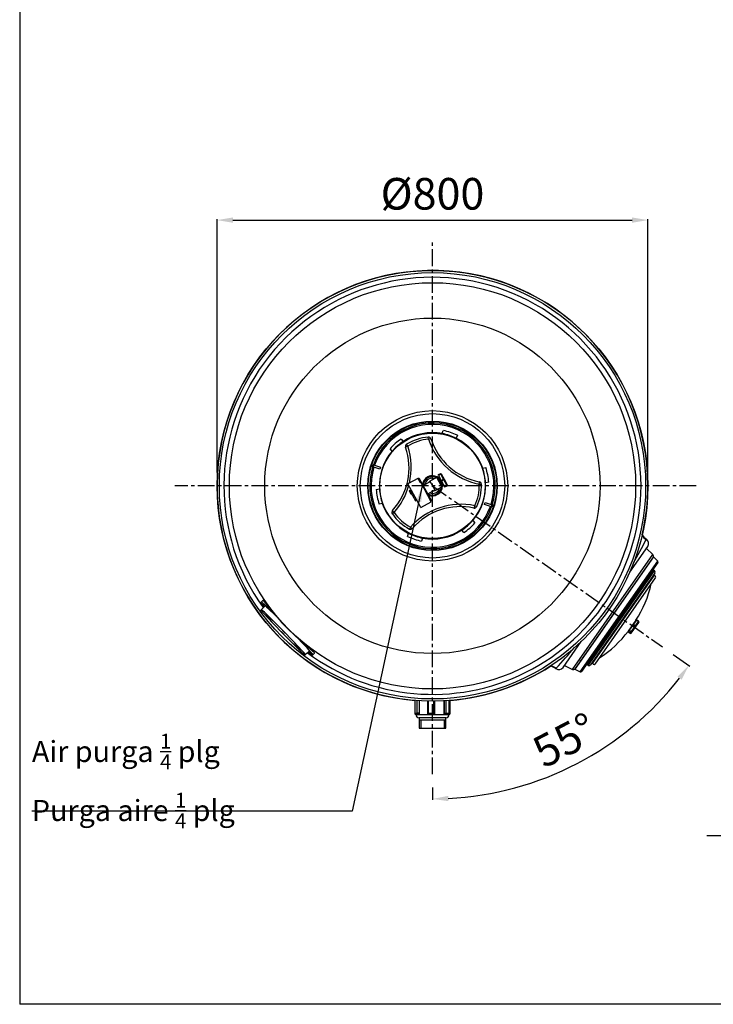
# Model space of a CAD drawing. Units: inches. Extents: x -8650 to 313, y 77 to 9869.
# Drawn here: x -8650 to -7332, y 5277 to 7147 of the extents above; entities that cross this region are included whole.
import ezdxf

# ---------------------------------------------------------------- set-up
doc = ezdxf.new("R2010")
doc.units = ezdxf.units.IN
doc.linetypes.add('CENTER', pattern=[2, 1.25, -0.25, 0.25, -0.25])
for name, color, linetype in [('4', 4, 'Continuous'), ('CAP_1200', 7, 'Continuous'), ('CILINDRE_1200', 7, 'Continuous'), ('COMPONENTES', 6, 'Continuous'), ('COTAS', 1, 'Continuous'), ('EJES', 3, 'CENTER'), ('FRONTAL_MANOMETR', 7, 'Continuous'), ('MANOMETRO', 7, 'Continuous'), ('MANOMETRO_ADAPTA', 7, 'Continuous'), ('MANOMETRO_ROSCA', 7, 'Continuous'), ('MANOMETRO_TORNIL', 7, 'Continuous'), ('METACRILATO_NUEV', 7, 'Continuous'), ('SALIDA_63', 7, 'Continuous'), ('T_MANOMETRO', 7, 'Continuous'), ('TAPA_PTQ', 7, 'Continuous'), ('TAPA_PTQ2', 7, 'Continuous'), ('TAPA_PTQ3', 7, 'Continuous'), ('TAPA_PTQ_TORICA2', 7, 'Continuous'), ('TAPA_SUP', 7, 'Continuous'), ('TAPA_SUP_MANETA', 7, 'Continuous'), ('TAPÓN_PURGA', 7, 'Continuous'), ('TORNILLO_M8', 7, 'Continuous')]:
    doc.layers.add(name, color=color, linetype=linetype)
doc.dimstyles.new('NORMAL', dxfattribs={"dimtxt": 60, "dimasz": 30, "dimexe": 2, "dimexo": 25, "dimgap": 20, "dimtad": 1, "dimdec": 0, "dimzin": 0, "dimdsep": 46, "dimtxsty": 'Standard', "dimcen": 0, "dimadec": 0, "dimazin": 0, "dimtfac": 0.4, "dimtdec": 0, "dimtmove": 1, "dimatfit": 0, "dimfxl": 0, "dimtolj": 1, "dimtzin": 0, "dimarcsym": 0})

# ---------------------------------------------------------------- blocks, each defined once
blk = doc.blocks.new('*D40')
at = {"layer": 'COTAS', "color": 0, "lineweight": -2, "ltscale": 25.4}
for p, q in [((-8274.8, 6286.8), (-8274.8, 6768.4)), ((-8244.8, 6766.4), (-7486.8, 6766.4)), ((-7456.8, 6286.8), (-7456.8, 6768.4))]:
    blk.add_line(p, q, dxfattribs=at)
at = {"layer": 'COTAS', "color": 0, "ltscale": 25.4}
for points in [[(-8244.8, 6771.4), (-8244.8, 6761.4), (-8274.8, 6766.4)], [(-7486.8, 6771.4), (-7486.8, 6761.4), (-7456.8, 6766.4)]]:
    blk.add_solid(points, dxfattribs=at)
at = {"layer": 'Defpoints', "color": 0, "ltscale": 25.4}
for p in [(-7456.8, 6766.4), (-8274.8, 6261.8), (-7456.8, 6261.8)]:
    blk.add_point(p, dxfattribs=at)
at = {"layer": 'COTAS', "color": 0, "ltscale": 25.4, "insert": (-7865.8, 6816.4), "char_height": 60, "attachment_point": 5}
blk.add_mtext('\\A1;%%C800', dxfattribs=at)
blk = doc.blocks.new('*D41')
at = {"layer": 'COTAS', "color": 0, "lineweight": -2, "ltscale": 25.4}
for p, q in [((-7408.5, 5941.6), (-7377.1, 5919.6)), ((-7865.8, 5689), (-7865.8, 5665.2))]:
    blk.add_line(p, q, dxfattribs=at)
blk.add_arc((-7865.8, 6261.8), 594.6, 272.8913, 322.1087, dxfattribs=at)
at = {"layer": 'COTAS', "color": 0, "ltscale": 25.4}
for points in [[(-7400.6, 5899.6), (-7392.6, 5893.7), (-7378.8, 5920.8)], [(-7835.7, 5663), (-7835.9, 5673), (-7865.8, 5667.2)]]:
    blk.add_solid(points, dxfattribs=at)
at = {"layer": 'Defpoints', "color": 0, "ltscale": 25.4}
for p in [(-7865.8, 6727.3), (-7865.8, 6261.8), (-7429, 5955.9), (-7865.8, 5714), (-7678.8, 5697.4)]:
    blk.add_point(p, dxfattribs=at)
at = {"layer": 'COTAS', "color": 0, "ltscale": 25.4, "insert": (-7614.4, 5778.8), "char_height": 60, "attachment_point": 5, "rotation": 27.5}
blk.add_mtext('\\A1;55°', dxfattribs=at)

msp = doc.modelspace()

# ---------------------------------------------------------------- linework, layer by layer
at = {"layer": '4'}
msp.add_line((-8649.7, 9869.2), (-8649.7, 5277.2), dxfattribs=at)
at = {"layer": '4', "color": 4}
msp.add_line((-5609.7, 5277.2), (-8649.7, 5277.2), dxfattribs=at)
at = {"layer": 'CAP_1200', "color": 7, "linetype": 'Continuous', "ltscale": 25.4}
for p, q in [((-8190.7, 6041.2), (-8191.9, 6040)), ((-8187.7, 6044.1), (-8190.7, 6041.2)), ((-8093.8, 5940.1), (-8092.6, 5941.2)), ((-8089.7, 5944.1), (-8092.6, 5941.2))]:
    msp.add_line(p, q, dxfattribs=at)
for radius in [409, 404.8, 385.8, 318.5, 142.8, 137.1]:
    msp.add_circle((-7865.8, 6261.8), radius, dxfattribs=at)
for centre, radius, start, end in [((-7865.8, 6261.8), 396, 0, 215.7364), ((-7865.8, 6261.8), 396, 233.1646, 0), ((-7795.9, 6330.4), 484.2, 220.9996, 227.9014)]:
    msp.add_arc(centre, radius, start, end, dxfattribs=at)
for centre, major_axis, start_param, end_param in [((-8142.8, 5990), (-49, 50), 0, 0.5411), ((-8141.7, 5991.2), (49, -50), 2.000212, 3.141593), ((-8141.7, 5991.2), (49, -50), 0, 1.141381), ((-8142.8, 5990), (-49, 50), 2.600493, 3.141593)]:
    msp.add_ellipse(centre, major_axis=major_axis, ratio=0.017452, start_param=start_param, end_param=end_param, dxfattribs=at)
for points, knots in [([(-8161.3, 6012.8), (-8161.8, 6013.4), (-8162.3, 6013.9), (-8163.2, 6015.1), (-8163.7, 6015.6), (-8165.2, 6017.3), (-8166.1, 6018.4), (-8168.8, 6021.6), (-8170.5, 6023.6), (-8172.5, 6026.1), (-8172.9, 6026.6), (-8173.7, 6027.5), (-8174, 6028), (-8175.2, 6029.4), (-8175.9, 6030.2), (-8177.9, 6032.8), (-8179.2, 6034.3), (-8180.9, 6036.5), (-8181.4, 6037.1), (-8182.2, 6038.1), (-8182.4, 6038.4), (-8182.9, 6038.9), (-8183.1, 6039.2), (-8184.2, 6040.6), (-8185, 6041.5), (-8186.2, 6042.9), (-8186.7, 6043.4), (-8187.1, 6043.8), (-8187.2, 6043.9), (-8187.4, 6044), (-8187.4, 6044), (-8187.6, 6044.1), (-8187.7, 6044.1), (-8187.7, 6044.1)], [0, 0, 0, 0, 0.03125, 0.03125, 0.0625, 0.0625, 0.125, 0.125, 0.25, 0.25, 0.28125, 0.28125, 0.3125, 0.3125, 0.375, 0.375, 0.5, 0.5, 0.5625, 0.5625, 0.59375, 0.59375, 0.625, 0.625, 0.75, 0.75, 0.875, 0.875, 0.90625, 0.90625, 0.9375, 0.9375, 1, 1, 1, 1]), ([(-8089.7, 5944.1), (-8089.7, 5944.1), (-8089.6, 5944.2), (-8089.7, 5944.3), (-8089.7, 5944.3), (-8089.8, 5944.5), (-8089.9, 5944.6), (-8090.3, 5945.2), (-8090.8, 5945.6), (-8091.7, 5946.4), (-8091.9, 5946.6), (-8092.3, 5947), (-8092.5, 5947.1), (-8093.2, 5947.7), (-8093.6, 5948.1), (-8095.2, 5949.5), (-8096.4, 5950.5), (-8098.5, 5952.3), (-8099.3, 5952.9), (-8100.8, 5954.2), (-8101.6, 5954.8), (-8104.1, 5957), (-8105.9, 5958.5), (-8109.7, 5961.7), (-8111.8, 5963.5), (-8114.4, 5965.8), (-8115, 5966.3), (-8116, 5967.2), (-8116.6, 5967.7), (-8118.2, 5969.2), (-8119.3, 5970.2), (-8120.5, 5971.2)], [0, 0, 0, 0, 0.03125, 0.03125, 0.0625, 0.0625, 0.125, 0.125, 0.25, 0.25, 0.28125, 0.28125, 0.3125, 0.3125, 0.375, 0.375, 0.5, 0.5, 0.5625, 0.5625, 0.625, 0.625, 0.75, 0.75, 0.875, 0.875, 0.90625, 0.90625, 0.9375, 0.9375, 1, 1, 1, 1])]:
    msp.add_open_spline(points, degree=3, knots=knots, dxfattribs=at)
at = {"layer": 'CILINDRE_1200', "color": 7, "linetype": 'Continuous', "ltscale": 25.4}
for p, q in [((-7459.5, 6160.4), (-7460, 6159.7)), ((-7459.5, 6160.4), (-7459.9, 6160.7)), ((-7491.2, 6097.7), (-7457, 6146.5)), ((-7617.6, 5917.1), (-7583.5, 5965.9)), ((-7632, 5914.9), (-7631.6, 5914.7)), ((-7631.1, 5915.4), (-7631.6, 5914.7))]:
    msp.add_line(p, q, dxfattribs=at)
for centre, radius, start, end in [((-7865.8, 6261.8), 409, 0, 265.2908), ((-7865.8, 6261.8), 409, 346.8169, 0), ((-8318.2, 6594.9), 962.2, 330.0411, 333.1075), ((-7442.7, 6185.3), 30, 213.9152, 234.9979), ((-7465.2, 6152.2), 10, 325, 55), ((-8336.6, 6575.6), 966.2, 316.9007, 320.0246), ((-7865.8, 6261.8), 409, 274.7092, 303.1831), ((-7649.2, 5890.4), 30, 54.9772, 76.0848), ((-7625.8, 5922.8), 10, 235, 325)]:
    msp.add_arc(centre, radius, start, end, dxfattribs=at)
for centre, major_axis, start_param, end_param in [((-7442.9, 6184.1), (-29.5, 5.4), 0.771235, 1.144269), ((-7648.2, 5890.9), (15.2, -25.9), 1.997324, 2.371212)]:
    msp.add_ellipse(centre, major_axis=major_axis, ratio=0.992928, start_param=start_param, end_param=end_param, dxfattribs=at)
msp.add_open_spline([(-7459.9, 6160.7), (-7459.9, 6160.7), (-7459.9, 6160.7), (-7459.9, 6160.3), (-7460, 6159.7)], degree=3, knots=[0.4993314, 0.4993314, 0.4993314, 0.4993314, 0.5, 1, 1, 1, 1], dxfattribs=at)
msp.add_open_spline([(-7631.1, 5915.4), (-7631.7, 5915.1), (-7632, 5914.9), (-7632, 5914.9)], degree=3, dxfattribs=at)
at = {"layer": 'EJES', "ltscale": 25.4}
for p, q in [((-7865.8, 5714), (-7865.8, 6727.3)), ((-7365.1, 6261.8), (-8355.1, 6261.8)), ((-7865.8, 6261.8), (-7429, 5955.9))]:
    msp.add_line(p, q, dxfattribs=at)
at = {"layer": 'FRONTAL_MANOMETR', "color": 7, "linetype": 'Continuous', "ltscale": 25.4}
for p, q in [((-7890.8, 6275.5), (-7891, 6275.5)), ((-7891, 6275.5), (-7868.1, 6233.3)), ((-7890.8, 6275.5), (-7867.9, 6233.4)), ((-7868.1, 6233.3), (-7867.9, 6233.4))]:
    msp.add_line(p, q, dxfattribs=at)
at = {"layer": 'MANOMETRO', "color": 7, "linetype": 'Continuous', "ltscale": 25.4}
for p, q in [((-7892.3, 6276.4), (-7912.6, 6265.4)), ((-7888.2, 6220.6), (-7912.6, 6265.4)), ((-7892.2, 6276.2), (-7893.5, 6275.5)), ((-7893.5, 6275.5), (-7889.4, 6267.9)), ((-7892.2, 6276.2), (-7892.3, 6276.4)), ((-7892.2, 6276.2), (-7888.1, 6268.6)), ((-7889.4, 6267.9), (-7888.1, 6268.6)), ((-7868, 6231.6), (-7888.1, 6268.6)), ((-7888.2, 6220.6), (-7868, 6231.6))]:
    msp.add_line(p, q, dxfattribs=at)
at = {"layer": 'MANOMETRO_ADAPTA', "color": 7, "linetype": 'Continuous', "ltscale": 25.4}
for radius, start, end in [(17.5, 63.2578, 179.8158), (14.5, 71.9522, 170.2521), (17.5, 46.3379, 59.7102), (17.5, 0, 10.6549), (17.5, 181.2082, 187.3022), (17.5, 229.6906, 235.7846), (17.5, 237.177, 353.7351), (14.5, 246.7407, 345.0406), (17.5, 357.2826, 0)]:
    msp.add_arc((-7865.8, 6261.8), radius, start, end, dxfattribs=at)
at = {"layer": 'MANOMETRO_ROSCA', "color": 7, "linetype": 'Continuous', "ltscale": 25.4}
for p, q in [((-7907.4, 6250.4), (-7905.1, 6251.6)), ((-7907.4, 6250.4), (-7903.5, 6243.2)), ((-7903.5, 6243.2), (-7901.2, 6244.5)), ((-7903.5, 6243.2), (-7898, 6233.2)), ((-7898, 6233.2), (-7895.7, 6234.4))]:
    msp.add_line(p, q, dxfattribs=at)
at = {"layer": 'MANOMETRO_TORNIL', "color": 7, "linetype": 'Continuous', "ltscale": 25.4}
for p, q in [((-7909.4, 6253), (-7910.2, 6252.5)), ((-7910.2, 6252.5), (-7906.9, 6246.4)), ((-7909.4, 6253), (-7906, 6246.8)), ((-7906.9, 6250.6), (-7908, 6252.6)), ((-7906.9, 6246.4), (-7906, 6246.8))]:
    msp.add_line(p, q, dxfattribs=at)
for centre, start, end in [((-7908.9, 6252.1), 28.4964, 118.4964), ((-7906.5, 6247.7), 298.4964, 328.4964)]:
    msp.add_arc(centre, 1, start, end, dxfattribs=at)
at = {"layer": 'METACRILATO_NUEV', "color": 7, "linetype": 'Continuous', "ltscale": 25.4}
for p, q in [((-8190.8, 6027), (-8192, 6025.9)), ((-8190.8, 6027), (-8183.7, 6034)), ((-8106.8, 5941.4), (-8099.6, 5948.4)), ((-8108, 5940.2), (-8106.8, 5941.4))]:
    msp.add_line(p, q, dxfattribs=at)
for centre, major_axis in [((-8150, 5983), (-42, 42.8)), ((-8148.8, 5984.2), (42, -42.8))]:
    msp.add_ellipse(centre, major_axis=major_axis, ratio=0.017452, start_param=0, end_param=3.141593, dxfattribs=at)
for centre, major_axis in [((-8178.4, 6012.3), (-2.63, 2.68)), ((-8177.9, 6012.7), (-2.63, 2.68)), ((-8177.5, 6013.1), (-2.63, 2.68)), ((-8173.3, 6006.2), (-2.63, 2.68)), ((-8171.5, 6008), (2.63, -2.68)), ((-8150.5, 5982.5), (-2.63, 2.68)), ((-8148.3, 5984.7), (-2.63, 2.68)), ((-8127.2, 5959.3), (-2.63, 2.68)), ((-8125.5, 5961), (-2.63, 2.68)), ((-8121.3, 5954.1), (-2.63, 2.68)), ((-8120.8, 5954.5), (-2.63, 2.68)), ((-8120.4, 5955), (-2.63, 2.68))]:
    msp.add_ellipse(centre, major_axis=major_axis, ratio=0.017452, dxfattribs=at)
at = {"layer": 'SALIDA_63', "color": 7, "linetype": 'Continuous', "ltscale": 25.4}
for p, q in [((-7899.4, 5854.2), (-7899.4, 5829.8)), ((-7899.3, 5854.2), (-7899.3, 5829.8)), ((-7894.7, 5829.8), (-7894.7, 5853.8)), ((-7891.4, 5853.6), (-7891.4, 5829.8)), ((-7891, 5853.6), (-7891, 5829.8)), ((-7875.3, 5852.9), (-7875.3, 5829.8)), ((-7873.8, 5852.9), (-7873.8, 5829.8)), ((-7863.2, 5829.8), (-7863.2, 5852.8)), ((-7861.3, 5829.8), (-7861.3, 5852.8)), ((-7843.9, 5853.4), (-7843.9, 5829.8)), ((-7843.5, 5829.8), (-7843.5, 5853.4)), ((-7840.3, 5853.6), (-7840.3, 5829.8)), ((-7834.3, 5829.8), (-7834.3, 5854)), ((-7834.1, 5829.8), (-7834.1, 5854)), ((-7832.2, 5829.8), (-7832.2, 5854.2)), ((-7899.3, 5829.8), (-7899.4, 5829.8)), ((-7899.3, 5829.8), (-7894.7, 5829.8)), ((-7897.4, 5827.8), (-7897.4, 5827.4)), ((-7893.1, 5827.8), (-7897.4, 5827.8)), ((-7897.4, 5827.4), (-7834.2, 5827.4)), ((-7891.4, 5829.8), (-7894.7, 5829.8)), ((-7892.2, 5827.8), (-7893.1, 5827.8)), ((-7891.4, 5829.8), (-7891, 5829.8)), ((-7840.2, 5821.4), (-7891.4, 5821.4)), ((-7891.2, 5821.4), (-7891.2, 5801.4)), ((-7891.2, 5817.4), (-7840.4, 5817.4)), ((-7887.7, 5817.4), (-7887.7, 5801.4)), ((-7875.3, 5829.8), (-7873.8, 5829.8)), ((-7873.8, 5829.8), (-7863.2, 5829.8)), ((-7863.3, 5827.8), (-7873.3, 5827.8)), ((-7861.3, 5829.8), (-7863.2, 5829.8)), ((-7843.9, 5829.8), (-7843.5, 5829.8)), ((-7843.9, 5817.4), (-7843.9, 5801.4)), ((-7843.5, 5829.8), (-7840.3, 5829.8)), ((-7841.7, 5827.8), (-7842.4, 5827.8)), ((-7836.1, 5827.8), (-7841.7, 5827.8)), ((-7840.4, 5801.4), (-7840.4, 5821.4)), ((-7840.3, 5829.8), (-7834.3, 5829.8)), ((-7834.1, 5829.8), (-7834.3, 5829.8)), ((-7834.2, 5827.4), (-7834.2, 5829)), ((-7834.1, 5829.8), (-7832.2, 5829.8)), ((-7891.2, 5801.4), (-7840.4, 5801.4))]:
    msp.add_line(p, q, dxfattribs=at)
for centre, radius, start, end in [((-7897.4, 5829.8), 2, 180, 270), ((-7891.4, 5827.4), 6, 180, 270), ((-7873.3, 5829.8), 2, 180, 270), ((-7863.3, 5829.8), 2, 270, 0), ((-7840.2, 5827.4), 6, 270, 0), ((-7836.1, 5829.8), 2, 270, 0), ((-7834.2, 5829.8), 2, 270, 0)]:
    msp.add_arc(centre, radius, start, end, dxfattribs=at)
for centre, major_axis, ratio, start_param, end_param in [((-7897.4, 5829.8), (0, 2), 0.956975, 1.570796, 3.141593), ((-7893.1, 5829.8), (0, -2), 0.825574, 4.712389, 6.283185), ((-7893.1, 5829.8), (0, 2), 0.825219, 3.141593, 4.712389), ((-7873.3, 5829.8), (0, 2), 0.227193, 1.570796, 3.141593), ((-7863.3, 5829.8), (0, -2), 0.075906, 0, 1.570796), ((-7841.7, 5829.8), (0, 2), 0.901752, 1.570796, 3.141593), ((-7841.7, 5829.8), (0, 2), 0.729782, 3.141593, 4.712389), ((-7836.1, 5829.8), (0, 2), 0.90148, 3.141593, 4.712389)]:
    msp.add_ellipse(centre, major_axis=major_axis, ratio=ratio, start_param=start_param, end_param=end_param, dxfattribs=at)
for points, knots in [([(-7891, 5829.8), (-7891, 5829.7), (-7891, 5829.5), (-7891, 5829.3), (-7891, 5829.1), (-7891.1, 5828.9), (-7891.1, 5828.8), (-7891.2, 5828.5), (-7891.3, 5828.4), (-7891.4, 5828.3), (-7891.5, 5828.2), (-7891.6, 5828), (-7891.7, 5828), (-7891.8, 5827.9), (-7891.9, 5827.9), (-7892.1, 5827.8), (-7892.1, 5827.8), (-7892.2, 5827.8)], [0, 0, 0, 0, 0.125, 0.125, 0.25, 0.25, 0.375, 0.375, 0.5, 0.5, 0.625, 0.625, 0.75, 0.75, 0.875, 0.875, 1, 1, 1, 1]), ([(-7842.4, 5827.8), (-7842.6, 5827.8), (-7842.7, 5827.8), (-7843, 5828), (-7843.1, 5828), (-7843.3, 5828.2), (-7843.3, 5828.3), (-7843.5, 5828.4), (-7843.5, 5828.5), (-7843.7, 5828.8), (-7843.7, 5828.9), (-7843.8, 5829.3), (-7843.9, 5829.5), (-7843.9, 5829.8)], [0, 0, 0, 0, 0.25, 0.25, 0.375, 0.375, 0.5, 0.5, 0.625, 0.625, 0.75, 0.75, 1, 1, 1, 1])]:
    msp.add_open_spline(points, degree=3, knots=knots, dxfattribs=at)
at = {"layer": 'T_MANOMETRO', "color": 7, "linetype": 'Continuous', "ltscale": 25.4}
for p, q in [((-7870.1, 6269.7), (-7883.3, 6262.5)), ((-7857.4, 6277.7), (-7870.6, 6270.6)), ((-7870.6, 6270.6), (-7861, 6253)), ((-7847.9, 6260.2), (-7857.4, 6277.7)), ((-7874.7, 6246.7), (-7883.3, 6262.5)), ((-7874.7, 6246.7), (-7861.5, 6253.9)), ((-7861, 6253), (-7847.9, 6260.2))]:
    msp.add_line(p, q, dxfattribs=at)
for start, end in [(118.4964, 144.3383), (272.6545, 298.4964)]:
    msp.add_arc((-7865.8, 6261.8), 10, start, end, dxfattribs=at)
at = {"layer": 'TAPA_PTQ', "color": 7, "linetype": 'Continuous', "ltscale": 25.4}
for p, q in [((-7445.9, 6101.4), (-7571.5, 5922)), ((-7569.9, 5920.9), (-7444.2, 6100.3)), ((-7443.5, 6096.1), (-7565.7, 5921.6)), ((-7444.2, 6100.3), (-7445.9, 6101.4)), ((-7447.6, 6089.7), (-7561.1, 5927.7)), ((-7452.8, 6091.6), (-7454.2, 6092.6)), ((-7493.6, 5986), (-7479.3, 6006.4)), ((-7492.4, 5986.9), (-7493, 5986.1)), ((-7492, 5986.6), (-7492.5, 5985.8)), ((-7566.1, 5932.9), (-7564.6, 5931.9)), ((-7571.5, 5922), (-7569.9, 5920.9))]:
    msp.add_line(p, q, dxfattribs=at)
for centre, radius, start, end in [((-7446, 6097.8), 3, 325, 55), ((-7658.5, 6122.3), 213.3, 350.7022, 351.2208), ((-7444.7, 6089.2), 3, 145, 171.2208), ((-7658.5, 6122.3), 213.3, 327.1116, 347.4072), ((-7478.9, 6006.1), 0.5, 147.1116, 206.641), ((-7663.8, 6114.7), 213.3, 302.5928, 322.8884), ((-7493.2, 5985.7), 0.5, 83.359, 142.8884), ((-7559.6, 5925.1), 3, 118.7792, 145), ((-7663.8, 6114.7), 213.3, 298.7792, 299.2978), ((-7568.2, 5923.3), 3, 235, 325)]:
    msp.add_arc(centre, radius, start, end, dxfattribs=at)
at = {"layer": 'TAPA_PTQ2', "color": 7, "linetype": 'Continuous', "ltscale": 25.4}
for p, q in [((-7446.3, 6126.7), (-7595.4, 5913.7)), ((-7585.1, 5908.7), (-7438, 6118.8)), ((-7437.7, 6116.2), (-7582.6, 5909.3)), ((-7438, 6118.8), (-7446.3, 6126.7)), ((-7595.4, 5913.7), (-7585.1, 5908.7))]:
    msp.add_line(p, q, dxfattribs=at)
for centre, start, end in [((-7439.4, 6117.4), 325, 46.2538), ((-7584.2, 5910.5), 243.7462, 325)]:
    msp.add_arc(centre, 2, start, end, dxfattribs=at)
at = {"layer": 'TAPA_PTQ3', "color": 7, "linetype": 'Continuous', "ltscale": 25.4}
for p, q in [((-7447.4, 6131.2), (-7459.5, 6142.9)), ((-7600, 5913.3), (-7447.4, 6131.2)), ((-7446.9, 6126.1), (-7595, 5914.6)), ((-7615.1, 5920.7), (-7600, 5913.3))]:
    msp.add_line(p, q, dxfattribs=at)
for centre, start, end in [((-7450.2, 6128.4), 325, 46.0507), ((-7598.3, 5916.9), 243.9493, 325)]:
    msp.add_arc(centre, 4, start, end, dxfattribs=at)
at = {"layer": 'TAPA_PTQ_TORICA2', "color": 7, "linetype": 'Continuous', "ltscale": 25.4}
for p, q in [((-7446.3, 6090.1), (-7561, 5926.3)), ((-7556.9, 5923.4), (-7442.2, 6087.3))]:
    msp.add_line(p, q, dxfattribs=at)
for centre, start, end in [((-7444.3, 6088.7), 325, 145), ((-7559, 5924.9), 145, 325)]:
    msp.add_arc(centre, 2.5, start, end, dxfattribs=at)
at = {"layer": 'TAPA_SUP', "color": 7, "linetype": 'Continuous', "ltscale": 25.4}
for p, q in [((-7847.1, 6361), (-7845.2, 6366.8)), ((-7818.6, 6357.8), (-7820.6, 6352.1)), ((-7925.4, 6350.7), (-7921.4, 6346.1)), ((-7942.4, 6327.6), (-7946.4, 6332.2)), ((-7980.1, 6298.3), (-7978.9, 6302.1)), ((-7977.9, 6301.7), (-7979.2, 6298)), ((-7978.9, 6302.1), (-7977.9, 6301.7)), ((-7977.9, 6301.7), (-7964.7, 6297.3)), ((-7979.2, 6298), (-7980.1, 6298.3)), ((-7965.9, 6293.5), (-7979.2, 6298)), ((-7964.7, 6297.3), (-7965.9, 6293.5)), ((-7770.5, 6295.2), (-7764.6, 6296.4)), ((-7759.1, 6268.9), (-7765, 6267.8)), ((-7972.6, 6254.6), (-7966.6, 6255.8)), ((-7961.1, 6228.4), (-7967.1, 6227.2)), ((-7767, 6226.3), (-7765.7, 6230.1)), ((-7765.7, 6230.1), (-7752.4, 6225.6)), ((-7753.7, 6221.8), (-7767, 6226.3)), ((-7753.7, 6221.8), (-7752.4, 6225.6)), ((-7752.8, 6221.5), (-7753.7, 6221.8)), ((-7751.5, 6225.3), (-7752.8, 6221.5)), ((-7752.4, 6225.6), (-7751.5, 6225.3)), ((-7789.2, 6196), (-7785.2, 6191.4)), ((-7913, 6165.8), (-7911.1, 6171.5)), ((-7806.2, 6172.9), (-7810.2, 6177.5)), ((-7884.5, 6162.5), (-7886.5, 6156.8))]:
    msp.add_line(p, q, dxfattribs=at)
for radius in [123, 122, 100]:
    msp.add_circle((-7865.8, 6261.8), radius, dxfattribs=at)
for radius, start, end in [(119.2, 342.3112, 160.3885), (116.7, 342.332, 160.3677), (101, 79.3175, 123.3822), (101, 63.3822, 79.3175), (107, 63.8316, 78.868), (107, 123.8316, 138.868), (101, 123.3822, 139.3175), (101, 19.3175, 63.3822), (101, 139.3175, 183.3822), (119.2, 162.3112, 340.3885), (116.7, 162.332, 340.3677), (101, 3.3822, 19.3175), (107, 3.8316, 18.868), (101, 319.3175, 3.3822), (107, 183.8316, 198.868), (101, 183.3822, 199.3175), (101, 199.3175, 243.3822), (101, 303.3822, 319.3175), (107, 303.8316, 318.868), (101, 243.3822, 259.3175), (101, 259.3175, 303.3822), (107, 243.8316, 258.868)]:
    msp.add_arc((-7865.8, 6261.8), radius, start, end, dxfattribs=at)
at = {"layer": 'TAPA_SUP_MANETA', "color": 7, "linetype": 'Continuous', "ltscale": 25.4}
for p, q in [((-7912.8, 6337.3), (-7914.9, 6340.8)), ((-7873.5, 6350.4), (-7873.8, 6354.5)), ((-7776.9, 6264.7), (-7772.9, 6264.8)), ((-7938.7, 6210.9), (-7942.1, 6208.5)), ((-7785.3, 6224.1), (-7781.6, 6222.4)), ((-7907.7, 6183.4), (-7909.7, 6179.8))]:
    msp.add_line(p, q, dxfattribs=at)
for centre, radius, start, end in [((-7912.3, 6336.5), 5, 121.8736, 199.1245), ((-7865.8, 6261.8), 93, 94.9284, 121.8736), ((-7865.8, 6261.8), 88.9, 94.9284, 121.8736), ((-7873.4, 6349.5), 5, 17.6775, 94.9284), ((-7751, 6391.1), 129, 198.388, 258.4141), ((-7754.3, 6387.4), 120, 197.6775, 259.1245), ((-8030.4, 6295.6), 120, 317.6775, 19.1245), ((-8035.2, 6296.6), 129, 346.7365, 18.4141), ((-7865.8, 6261.8), 19.1, 45.7761, 172.1965), ((-7865.8, 6261.8), 18.5, 44.5895, 174.7737), ((-7865.8, 6261.8), 18.5, 0, 12.4033), ((-7865.8, 6261.8), 19.1, 0, 11.2167), ((-7865.8, 6261.8), 88.9, 334.9284, 1.8736), ((-7865.8, 6261.8), 93, 334.9284, 1.8736), ((-7777.9, 6264.7), 5, 1.8736, 79.1245), ((-8035.2, 6296.6), 129, 318.388, 344.6161), ((-7865.8, 6261.8), 18.5, 242.2191, 0), ((-7865.8, 6261.8), 19.1, 244.7963, 0), ((-7811.2, 6097.7), 129, 78.388, 138.4141), ((-7938, 6211.4), 5, 137.6775, 214.9284), ((-7865.8, 6261.8), 93, 214.9284, 241.8736), ((-7865.8, 6261.8), 88.9, 214.9284, 241.8736), ((-7812.8, 6102.4), 120, 77.6775, 139.1245), ((-7786.1, 6224.5), 5, 257.6775, 334.9284), ((-7907.3, 6184.2), 5, 241.8736, 319.1245)]:
    msp.add_arc(centre, radius, start, end, dxfattribs=at)
for centre, major_axis, start_param, end_param in [((-7873.4, 6349.5), (4.76, 1.52), 0, 1.530028), ((-7912.3, 6336.5), (4.72, 1.64), 1.611565, 3.141593), ((-7777.9, 6264.7), (-0.94, -4.91), 1.611565, 3.141593), ((-7938, 6211.4), (-3.7, 3.37), 0, 1.530028), ((-7786.1, 6224.5), (-1.07, -4.88), 0, 1.530028), ((-7907.3, 6184.2), (-3.78, 3.27), 1.611565, 3.141593)]:
    msp.add_ellipse(centre, major_axis=major_axis, ratio=0.180283, start_param=start_param, end_param=end_param, dxfattribs=at)
at = {"layer": 'TAPÓN_PURGA', "color": 7, "linetype": 'Continuous', "ltscale": 25.4}
for p, q in [((-7850.5, 6284.7), (-7854.9, 6282.4)), ((-7850.2, 6284.1), (-7854.6, 6281.7)), ((-7850.2, 6284.1), (-7850.5, 6284.7)), ((-7844.9, 6274.3), (-7850.2, 6284.1)), ((-7849.2, 6284.3), (-7843.6, 6274.2)), ((-7848.7, 6283.4), (-7849, 6284.1)), ((-7854.9, 6273.4), (-7855.1, 6273.4)), ((-7854.6, 6281.7), (-7854.9, 6282.4)), ((-7854.7, 6274.4), (-7854.9, 6273.4)), ((-7850.2, 6264.6), (-7854.9, 6273.4)), ((-7853.8, 6274), (-7854.7, 6274.4)), ((-7849.2, 6264.2), (-7854.7, 6274.4)), ((-7854.6, 6281.7), (-7849.3, 6271.9)), ((-7853.6, 6275), (-7853.8, 6274)), ((-7849, 6265.2), (-7853.8, 6274)), ((-7852.7, 6274.6), (-7853.6, 6275)), ((-7848.1, 6264.9), (-7853.6, 6275)), ((-7852.5, 6275.6), (-7852.7, 6274.6)), ((-7847.9, 6265.8), (-7852.7, 6274.6)), ((-7851.5, 6275.2), (-7852.5, 6275.6)), ((-7847, 6265.5), (-7852.5, 6275.6)), ((-7851.2, 6275.4), (-7851.5, 6275.2)), ((-7846.8, 6266.4), (-7851.5, 6275.2)), ((-7850.2, 6264.6), (-7849.2, 6264.2)), ((-7850.2, 6264.5), (-7850.2, 6264.6)), ((-7849.3, 6271.9), (-7844.9, 6274.3)), ((-7848.6, 6270.7), (-7849.3, 6271.9)), ((-7849.2, 6264.2), (-7849, 6265.2)), ((-7849, 6265.2), (-7848.1, 6264.9)), ((-7844.2, 6273.1), (-7848.6, 6270.7)), ((-7848.6, 6270.7), (-7843.1, 6260.7)), ((-7848.1, 6264.9), (-7847.9, 6265.8)), ((-7847.9, 6265.8), (-7847, 6265.5)), ((-7847, 6265.5), (-7846.8, 6266.4)), ((-7846.8, 6266.4), (-7846.4, 6266.6)), ((-7844.2, 6273.1), (-7844.9, 6274.3)), ((-7838.7, 6263.1), (-7844.2, 6273.1)), ((-7843.6, 6274.2), (-7838, 6263.7)), ((-7838.3, 6264.4), (-7837.8, 6263.5)), ((-7843.1, 6260.7), (-7838.7, 6263.1)), ((-7842.8, 6260), (-7843.1, 6260.7)), ((-7842.8, 6260), (-7838.4, 6262.4)), ((-7842.8, 6260), (-7842.7, 6259.8)), ((-7842.7, 6259.8), (-7838.3, 6262.1)), ((-7842.7, 6259.8), (-7842.6, 6259.7)), ((-7842.6, 6259.7), (-7838.2, 6262.1)), ((-7838.7, 6263.1), (-7838.4, 6262.4)), ((-7838.3, 6262.1), (-7838.4, 6262.4)), ((-7838.3, 6262.1), (-7838.2, 6262.1)), ((-7478.6, 6007), (-7484.1, 5999.1)), ((-7480, 5996.2), (-7474.5, 6004.1)), ((-7474, 6003.2), (-7479.7, 5995)), ((-7478.6, 6007), (-7478.3, 6007.4)), ((-7474.5, 6004.1), (-7478.6, 6007)), ((-7474.2, 6004.6), (-7478.3, 6007.4)), ((-7474.5, 6004.1), (-7474.2, 6004.6)), ((-7494.2, 5984.7), (-7494.3, 5984.6)), ((-7494.3, 5984.6), (-7490.2, 5981.8)), ((-7492.6, 5987), (-7494.2, 5984.7)), ((-7494.2, 5984.7), (-7490.1, 5981.9)), ((-7492.6, 5987), (-7492, 5987.8)), ((-7492.6, 5987), (-7488.5, 5984.2)), ((-7484.9, 5998), (-7492, 5987.8)), ((-7492, 5987.8), (-7487.9, 5984.9)), ((-7490.1, 5981.9), (-7488.5, 5984.2)), ((-7487.1, 5984.4), (-7488.8, 5982)), ((-7487.9, 5984.9), (-7488.5, 5984.2)), ((-7487.9, 5984.9), (-7480.8, 5995.1)), ((-7479.7, 5995), (-7487.1, 5984.4)), ((-7484.9, 5998), (-7484.1, 5999.1)), ((-7480.8, 5995.1), (-7484.9, 5998)), ((-7484.1, 5999.1), (-7480, 5996.2)), ((-7480.8, 5995.1), (-7480, 5996.2)), ((-7475.6, 6000.8), (-7475.6, 6000.8)), ((-7490.1, 5981.9), (-7490.2, 5981.8))]:
    msp.add_line(p, q, dxfattribs=at)
for centre, start, end in [((-7850.1, 6283.9), 28.4964, 118.4964), ((-7838.9, 6263.3), 298.4964, 28.4964), ((-7838.7, 6263), 298.4964, 28.4964), ((-7474.8, 6003.7), 325, 55), ((-7487.9, 5985), 235, 325), ((-7489.6, 5982.6), 235, 325)]:
    msp.add_arc(centre, 1, start, end, dxfattribs=at)
for centre, major_axis, ratio, start_param, end_param in [((-7850.1, 6283.9), (-0.879, -0.477), 0.278991, 3.141593, 4.712389), ((-7844.5, 6273.7), (-0.879, -0.477), 0.724127, 3.141593, 4.712389), ((-7844.5, 6273.7), (-0.879, -0.477), 0.692144, 1.570796, 3.141593), ((-7838.9, 6263.3), (-0.879, -0.477), 0.235205, 1.570796, 3.141593), ((-7838.7, 6263), (-0.879, -0.477), 0.959332, 1.570796, 3.141593), ((-7474.8, 6003.7), (-0.819, 0.574), 0.458715, 3.141593, 4.712389), ((-7487.9, 5985), (-0.819, 0.574), 0.04361, 1.570796, 3.141593), ((-7480.5, 5995.6), (-0.819, 0.574), 0.540178, 1.570796, 3.141593), ((-7480.5, 5995.6), (-0.819, 0.574), 0.843397, 3.141593, 4.712389), ((-7489.6, 5982.6), (-0.819, 0.574), 0.887006, 1.570796, 3.141593)]:
    msp.add_ellipse(centre, major_axis=major_axis, ratio=ratio, start_param=start_param, end_param=end_param, dxfattribs=at)
at = {"layer": 'TORNILLO_M8', "color": 7, "linetype": 'Continuous', "ltscale": 25.4}
msp.add_line((-7584.1, 5929.9), (-7584.1, 5929.9), dxfattribs=at)
msp.add_arc((-7348.7, 5042.9), 917.8, 104.8656, 104.9268, dxfattribs=at)
msp.add_open_spline([(-7580.2, 5935.4), (-7580.2, 5935.4), (-7580.3, 5935.4), (-7580.3, 5935.4)], degree=3, dxfattribs=at)

# ---------------------------------------------------------------- texts
at = {"layer": 'COMPONENTES', "ltscale": 25.4, "insert": (-8626.6, 5790.9), "char_height": 40, "width": 631.787, "attachment_point": 1}
msp.add_mtext('\\A1;Air purga {\\H0.7x;\\S1/4;} plg\\PPurga aire {\\H0.7x;\\S1/4;} plg', dxfattribs=at)

# ---------------------------------------------------------------- dimensions: what is measured, and where the dimension line sits
at = {"layer": 'COTAS', "ltscale": 25.4}
dim = msp.add_aligned_dim(p1=(-8274.8, 6261.8), p2=(-7456.8, 6261.8), distance=504.6, text='%%C800', dimstyle='NORMAL', override={"dimpost": ' mm'}, dxfattribs=at)
dim.commit()
dim.dimension.update_dxf_attribs({"geometry": '*D40', "text_midpoint": (-7865.8, 6816.4)})
dim = msp.add_angular_dim_2l(base=(-7678.8, 5697.4), line1=((-7865.8, 6261.8), (-7429, 5955.9)), line2=((-7865.8, 5714), (-7865.8, 6727.3)), dimstyle='NORMAL', dxfattribs=at)
dim.commit()
dim.dimension.update_dxf_attribs({"geometry": '*D41', "text_midpoint": (-7614.4, 5778.8)})

# ---------------------------------------------------------------- leaders
at = {"layer": 'COMPONENTES', "ltscale": 25.4}
for points in [[(-7885.4, 6261.5), (-8018.4, 5643.8), (-8626.7, 5643.8)], [(-6654.5, 6066.7), (-6728.9, 5597.4), (-7344.5, 5597.4)]]:
    msp.add_leader(points, dimstyle='NORMAL', override={"dimgap": 20, "dimtad": 0}, dxfattribs=at)

doc.saveas('drawing.dxf')
